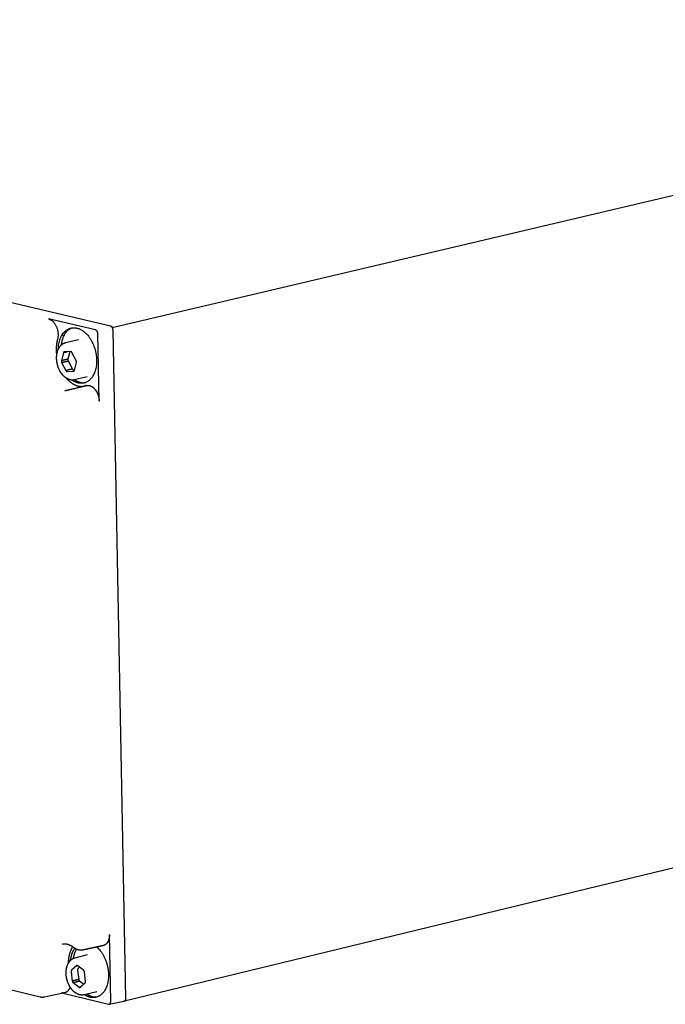
# Model space of a CAD drawing. Units: millimetres. Extents: x -13316 to 24194, y -95046 to -75753.
# Drawn here: x 2686 to 2787, y -82876 to -82722 of the extents above; entities that cross this region are included whole.
import ezdxf

# ---------------------------------------------------------------- set-up
doc = ezdxf.new("R2010")
doc.units = ezdxf.units.MM
doc.layers.add('1', color=18, linetype='Continuous')

msp = doc.modelspace()

# ---------------------------------------------------------------- linework, layer by layer
at = {"layer": '1', "color": 0}
msp.add_line((2700.83, -82770.22), (3321.73, -82623.71), dxfattribs=at)
at = {"layer": '1', "color": 0, "lineweight": -3}
for p, q in [((3321.61, -82724.93), (2702.73, -82875.39)), ((2700.56, -82770), (2591.29, -82744.23)), ((2698.19, -82770.59), (2690.85, -82768.86)), ((2700.56, -82770), (2700.68, -82770.03)), ((2693.56, -82772.57), (2695.53, -82772.1)), ((2698.78, -82781.74), (2698.57, -82771.2)), ((2702.95, -82874.93), (2700.94, -82770.62)), ((2693.21, -82774.13), (2692.89, -82775.4)), ((2694.34, -82773.98), (2693.35, -82773.99)), ((2694.19, -82773.98), (2693.89, -82775.16)), ((2695.18, -82775.38), (2694.52, -82774.11)), ((2692.92, -82775.67), (2693.59, -82776.93)), ((2693.93, -82775.43), (2694.59, -82776.7)), ((2694.9, -82776.92), (2695.22, -82775.64)), ((2693.77, -82777.06), (2694.76, -82777.05)), ((2694.77, -82776.83), (2694.92, -82776.83)), ((2696.9, -82777.92), (2694.93, -82778.39)), ((2696.52, -82779.35), (2693.43, -82780.08)), ((2689.55, -82874.74), (2595.31, -82851.81)), ((2700.58, -82875.42), (2700.38, -82864.95)), ((2695.02, -82868.59), (2696.98, -82868.11)), ((2695.24, -82869.84), (2694.47, -82870.54)), ((2696.37, -82870.59), (2695.42, -82869.84)), ((2695.71, -82870.07), (2695.47, -82870.3)), ((2694.4, -82870.77), (2694.58, -82872.23)), ((2695.4, -82870.53), (2695.58, -82871.99)), ((2696.66, -82872.28), (2696.49, -82870.83)), ((2694.7, -82872.46), (2695.65, -82873.21)), ((2695.7, -82872.22), (2696.36, -82872.74)), ((2695.83, -82873.22), (2696.6, -82872.51)), ((2693.35, -82874.08), (2690.24, -82874.75)), ((2693.14, -82874.13), (2700.22, -82875.85)), ((2698.39, -82873.9), (2696.43, -82874.37)), ((2700.34, -82875.86), (2702.7, -82875.37)), ((2702.71, -82875.39), (2702.65, -82875.38))]:
    msp.add_line(p, q, dxfattribs=at)
for points, weights, degree in [([(2690.85, -82768.86), (2692, -82769.13), (2692.68, -82770.65), (2692.27, -82772.08)], [12174.486234, 8596.80973366, 8596.7969575, 12174.4477285], 3), ([(2694.58, -82770.27), (2693.09, -82770.78), (2692.83, -82772.98)], [10816.767295, 9748.62077184, 11358.3194891], 2), ([(2698.46, -82770.8), (2698.38, -82770.69), (2698.29, -82770.61), (2698.19, -82770.59)], [12168.0527746, 11550.9351546, 11550.9894106, 12168.2155425], 3), ([(2700.83, -82770.22), (2700.75, -82770.1), (2700.66, -82770.02), (2700.56, -82770)], [12169.9551353, 11552.7410317, 11552.7952877, 12170.1179032], 3), ([(2700.68, -82770.03), (2700.74, -82770.04), (2700.76, -82770.12)], [12170.0145172, 9261.39788148, 11099.5249111], 2), ([(2700.94, -82770.62), (2700.94, -82770.47), (2700.9, -82770.33), (2700.83, -82770.22)], [12170.008229, 11552.7191613, 11552.7014634, 12169.9551353], 3), ([(2692.27, -82772.08), (2691.94, -82773.29), (2692.14, -82774.69)], [12174.4477285, 11349.2567356, 11481.4769623], 2), ([(2693, -82771.37), (2693.15, -82771.41), (2693.29, -82771.44)], [12177.86366, 12177.738692, 12177.613724], 2), ([(2698.57, -82771.2), (2698.57, -82771.06), (2698.53, -82770.92), (2698.46, -82770.8)], [12168.1058683, 11550.9132842, 11550.8955863, 12168.0527746], 3), ([(2693.89, -82775.16), (2693.39, -82775.28), (2692.89, -82775.4)], [12173.5095448, 12173.0819606, 12172.6543765], 2), ([(2693.21, -82774.13), (2693.51, -82774.06), (2693.8, -82773.99)], [12171.8274915, 12172.0808546, 12172.3342178], 2), ([(2693.35, -82773.99), (2693.24, -82773.99), (2693.21, -82774.13)], [12171.6404631, 10541.0362798, 12171.8274915], 2), ([(2693.89, -82775.16), (2693.86, -82775.3), (2693.93, -82775.43)], [12173.5095448, 10542.6440573, 12173.5841888], 2), ([(2694.52, -82774.11), (2694.44, -82773.98), (2694.34, -82773.98)], [12170.5819342, 10540.0440285, 12170.6943186], 2), ([(2692.89, -82775.4), (2692.85, -82775.53), (2692.92, -82775.67)], [12172.6543765, 10541.9034599, 12172.7290206], 2), ([(2692.92, -82775.67), (2693.42, -82775.55), (2693.93, -82775.43)], [12172.7290206, 12173.1566047, 12173.5841888], 2), ([(2694.59, -82776.7), (2694.09, -82776.81), (2693.59, -82776.93)], [12173.4649293, 12173.0373452, 12172.6097611], 2), ([(2694.59, -82776.7), (2694.66, -82776.83), (2694.77, -82776.83)], [12173.4649293, 10542.5189862, 12173.3525449], 2), ([(2695.22, -82775.64), (2695.25, -82775.51), (2695.18, -82775.38)], [12170.5373187, 10539.9189574, 12170.4626747], 2), ([(2698.38, -82775.3), (2698.44, -82778.4), (2696.4, -82778.88)], [12169.9536043, 9859.82588729, 12173.2931487], 2), ([(2693.59, -82776.93), (2693.66, -82777.07), (2693.77, -82777.06)], [12172.6097611, 10541.7783888, 12172.4973767], 2), ([(2693.63, -82778.11), (2694.48, -82779.11), (2695.48, -82779.35)], [11491.5241563, 11321.1673428, 12174.3602218], 2), ([(2694.76, -82777.05), (2694.86, -82777.05), (2694.9, -82776.92)], [12171.5512322, 10540.7861375, 12171.3642037], 2), ([(2693.63, -82780.03), (2694.69, -82779.78), (2695.74, -82779.53), (2696.79, -82779.27)], [12170.5356084, 12171.3847277, 12172.2345022, 12173.0849281], 3), ([(2696.4, -82778.88), (2695.47, -82779.1), (2694.52, -82778.42)], [12173.2931487, 11273.7801868, 11591.42575], 2), ([(2694.97, -82778.38), (2695.78, -82778.93), (2696.6, -82778.82)], [11570.6082006, 11336.5133942, 11989.6088552], 2), ([(2695.48, -82779.35), (2695.89, -82779.44), (2696.29, -82779.39)], [12174.3602218, 12055.194556, 12119.9721125], 2), ([(2696.71, -82779.3), (2696.62, -82779.33), (2696.52, -82779.35)], [12173.1742673, 12167.3547756, 12173.3801837], 2), ([(2696.78, -82779.28), (2696.76, -82779.28), (2696.73, -82779.29), (2696.71, -82779.3)], [12173.1013229, 12173.1253727, 12173.1496875, 12173.1742673], 3), ([(2693.43, -82780.08), (2693.47, -82780.07), (2693.5, -82780.07), (2693.53, -82780.05)], [12170.7488969, 12170.6888155, 12170.6283837, 12170.5677155], 3), ([(2693.82, -82866.52), (2693.54, -82866.45), (2693.27, -82866.45), (2693.03, -82866.51)], [12205.24052, 12205.6281667, 12206.0578837, 12206.4929973], 3), ([(2694.87, -82867.05), (2694.51, -82866.77), (2694.15, -82866.6), (2693.82, -82866.52)], [12204.1063173, 12204.4195891, 12204.80048, 12205.24052], 3), ([(2694.31, -82869), (2694.44, -82867.87), (2694.97, -82867.12)], [11609.8168176, 10936.566313, 11097.9490555], 2), ([(2695.21, -82867.26), (2694.85, -82867.87), (2694.72, -82868.7)], [11068.8086491, 11039.8249652, 11486.4968072], 2), ([(2699.4, -82866.7), (2698.34, -82866.93), (2697.28, -82867.16), (2696.23, -82867.39)], [12206.3608965, 12205.4952911, 12204.6306457, 12203.7669567], 3), ([(2695.42, -82869.84), (2695.32, -82869.76), (2695.24, -82869.84)], [12208.1463002, 10572.6194879, 12208.3176272], 2), ([(2695.24, -82869.84), (2695.3, -82869.82), (2695.35, -82869.81)], [12208.3176272, 12208.3679118, 12208.4181965], 2), ([(2695.47, -82870.3), (2695.39, -82870.37), (2695.4, -82870.53)], [12210.1986496, 10574.4359306, 12210.3519601], 2), ([(2694.47, -82870.54), (2694.39, -82870.62), (2694.4, -82870.77)], [12209.3434814, 10573.6953332, 12209.4967919], 2), ([(2695.58, -82871.99), (2695.08, -82872.11), (2694.58, -82872.23)], [12210.779489, 12210.3519049, 12209.9243208], 2), ([(2695.58, -82871.99), (2695.6, -82872.14), (2695.7, -82872.22)], [12210.779489, 10574.8842935, 12210.7614725], 2), ([(2696.49, -82870.83), (2696.47, -82870.67), (2696.37, -82870.59)], [12207.5299584, 10571.9920054, 12207.5479749], 2), ([(2700.24, -82871.22), (2700.29, -82874.27), (2698.29, -82874.76)], [12207.4138072, 9923.53046794, 12210.725746], 2), ([(2694.23, -82873.15), (2694.06, -82873.67), (2693.75, -82874), (2693.35, -82874.08)], [9598.339714, 9351.91884674, 9707.84651716, 10666.1227382], 3), ([(2694.58, -82872.23), (2694.6, -82872.38), (2694.7, -82872.46)], [12209.9243208, 10574.1436961, 12209.9063043], 2), ([(2694.7, -82872.46), (2695.2, -82872.34), (2695.7, -82872.22)], [12209.9063043, 12210.3338884, 12210.7614725], 2), ([(2695.9, -82873.15), (2695.78, -82873.18), (2695.65, -82873.21)], [12209.5253369, 12209.4166579, 12209.307979], 2), ([(2695.65, -82873.21), (2695.75, -82873.29), (2695.83, -82873.22)], [12209.307979, 10573.5162137, 12209.136652], 2), ([(2696.6, -82872.51), (2696.68, -82872.44), (2696.66, -82872.28)], [12208.1107978, 10572.4403683, 12207.9574873], 2), ([(2690.24, -82874.75), (2690.01, -82874.8), (2689.78, -82874.8), (2689.55, -82874.74)], [12212.5145885, 12212.5877078, 12212.6518833, 12212.7074459], 3), ([(2693.33, -82874.09), (2693.19, -82874.11), (2693.05, -82874.11), (2692.91, -82874.07)], [10722.3591179, 11120.8344378, 11618.5796852, 12215.5948609], 3), ([(2698.29, -82874.76), (2697.39, -82874.98), (2696.47, -82874.36)], [12210.725746, 11335.4761338, 11597.9817707], 2), ([(2696.86, -82874.27), (2697.67, -82874.81), (2698.48, -82874.7)], [11598.2876525, 11365.9377889, 12025.0262014], 2), ([(2702.85, -82875.27), (2702.91, -82875.19), (2702.95, -82875.07), (2702.95, -82874.93)], [12210.9863781, 11591.577479, 11591.4982071, 12210.7485624], 3), ([(2700.22, -82875.85), (2700.26, -82875.86), (2700.3, -82875.86), (2700.34, -82875.86)], [12209.3241694, 11967.6586255, 11820.280644, 11767.1902249], 3), ([(2700.34, -82875.86), (2700.39, -82875.85), (2700.44, -82875.81), (2700.48, -82875.76)], [11767.1902249, 11684.2269729, 11831.5105376, 12209.040919], 3), ([(2700.48, -82875.76), (2700.55, -82875.68), (2700.59, -82875.56), (2700.58, -82875.42)], [12209.040919, 11589.7306894, 11589.6514175, 12208.8031033], 3), ([(2702.7, -82875.37), (2702.76, -82875.35), (2702.81, -82875.32), (2702.85, -82875.27)], [11769.0652495, 11686.0887868, 11833.3958297, 12210.9863781], 3), ([(2702.73, -82875.39), (2702.72, -82875.4), (2702.71, -82875.39)], [12211.1437736, 12047.9447988, 12211.1662424], 2), ([(2702.78, -82875.33), (2702.77, -82875.38), (2702.73, -82875.39)], [11414.7076811, 10439.805075, 12211.1437736], 2)]:
    msp.add_rational_spline(points, weights, degree=degree, dxfattribs=at)
for points, weights, degree, knots in [([(2692.4, -82773.61), (2692.5, -82769.65), (2695.31, -82770.31), (2698.3, -82771.02), (2698.38, -82775.3)], [11869.7669613, 8767.50487486, 12170.8417492, 8604.27822445, 12169.9536043], 2, [-12.438457, -12.438457, -12.438457, -6.361725, -6.361725, 0, 0, 0]), ([(2692.62, -82776.96), (2692.28, -82776.3), (2692.1, -82775.53), (2692.14, -82774.79), (2692.14, -82774.75), (2692.14, -82774.71), (2692.14, -82774.68), (2692.17, -82774.33), (2692.24, -82774.01), (2692.35, -82773.72), (2692.47, -82773.43), (2692.64, -82773.17), (2692.84, -82772.97), (2693.05, -82772.77), (2693.29, -82772.63), (2693.56, -82772.57)], [12173.6426355, 12173.6912487, 12173.5416702, 12173.2229918, 12173.2071, 12173.1908257, 12173.1741795, 12173.0181342, 12172.8306226, 12172.6228457, 12172.4079719, 12172.1738065, 12171.9362095, 12171.6948958, 12171.4550714, 12171.2258719], 3, [5.817688, 5.817688, 5.817688, 5.817688, 7.965245, 7.965245, 7.965245, 8.07133, 8.07133, 8.07133, 9.068126, 9.068126, 9.068126, 10.099789, 10.099789, 10.099789, 11.145681, 11.145681, 11.145681, 11.145681]), ([(2694.93, -82778.39), (2694.93, -82778.39), (2694.93, -82778.39), (2694.93, -82778.39), (2694.64, -82778.46), (2694.34, -82778.43), (2694.04, -82778.32), (2693.75, -82778.22), (2693.47, -82778.03), (2693.22, -82777.78), (2693.04, -82777.59), (2692.87, -82777.38), (2692.72, -82777.13), (2692.69, -82777.08), (2692.66, -82777.02), (2692.62, -82776.96)], [12172.2933238, 12172.2937511, 12172.2941784, 12172.2946056, 12172.5428805, 12172.7704114, 12172.9692085, 12173.1646263, 12173.3273046, 12173.4445364, 12173.5311791, 12173.592209, 12173.6246056, 12173.6322048, 12173.6382224, 12173.6426355], 3, [2.55, 2.55, 2.55, 2.55, 2.551948, 2.551948, 2.551948, 3.685929, 3.685929, 3.685929, 4.802833, 4.802833, 4.802833, 5.625186, 5.625186, 5.625186, 5.817688, 5.817688, 5.817688, 5.817688]), ([(2696.79, -82779.27), (2696.89, -82779.25), (2697.04, -82779.24), (2697.2, -82779.26), (2697.32, -82779.29), (2697.39, -82779.31), (2697.7, -82779.45), (2697.93, -82779.63), (2698.24, -82780.02), (2698.38, -82780.23), (2698.51, -82780.51), (2698.56, -82780.66), (2698.59, -82780.73), (2698.6, -82780.76), (2698.61, -82780.78), (2698.61, -82780.8), (2698.72, -82781.11), (2698.77, -82781.42), (2698.78, -82781.74)], [12173.0848922, 12172.9891552, 12172.8378691, 12172.6981827, 12172.5913919, 12172.5389032, 12172.2945713, 12172.1517543, 12172.0157575, 12171.9713339, 12171.9607624, 12171.9657906, 12171.9708832, 12171.9736183, 12171.9755644, 12171.9767379, 12172.0083135, 12172.0850581, 12172.2079284], 3, [8.59306, 8.59306, 8.59306, 8.59306, 8.968595, 9.214007, 9.214007, 9.45942, 9.45942, 10.441072, 10.441072, 10.931897, 11.17731, 11.300017, 11.36137, 11.392046, 11.392046, 11.422723, 11.422723, 12.404374, 12.404374, 12.404374, 12.404374]), ([(2693.53, -82780.05), (2693.55, -82780.05), (2693.56, -82780.05), (2693.6, -82780.04), (2693.61, -82780.03), (2693.63, -82780.03)], [12170.5677652, 12170.5625878, 12170.5574734, 12170.5463827, 12170.5404344, 12170.5345664], 3, [4.4897158, 4.4897158, 4.4897158, 4.4897158, 4.5358803, 4.5358803, 4.5909977, 4.5909977, 4.5909977, 4.5909977]), ([(2700.38, -82864.95), (2700.38, -82865.08), (2700.37, -82865.27), (2700.34, -82865.48), (2700.32, -82865.58), (2700.31, -82865.63), (2700.3, -82865.65), (2700.3, -82865.66), (2700.3, -82865.67), (2700.3, -82865.67), (2700.21, -82866), (2700.06, -82866.26), (2699.73, -82866.58), (2699.57, -82866.66), (2699.4, -82866.7)], [12204.7010431, 12204.7527368, 12204.8389033, 12204.954526, 12205.0161111, 12205.0478472, 12205.063951, 12205.0709032, 12205.0755493, 12205.0768856, 12205.2931129, 12205.5448008, 12205.9923215, 12206.1806182, 12206.3605013], 3, [10.774267, 10.774267, 10.774267, 10.774267, 11.26537, 11.510921, 11.633696, 11.695084, 11.725778, 11.741125, 11.741125, 11.756472, 11.756472, 12.738676, 12.738676, 13.438609, 13.438609, 13.438609, 13.438609]), ([(2694.63, -82866.88), (2694.37, -82867.28), (2694.2, -82867.79), (2693.95, -82868.58), (2693.94, -82869.51)], [11779.178688, 11895.3945169, 12211.7755094, 11732.2790328, 11714.5617734], 2, [3.971102, 3.971102, 3.971102, 5.131456, 5.131456, 6.894058, 6.894058, 6.894058]), ([(2696.23, -82867.39), (2696.09, -82867.42), (2695.94, -82867.43), (2695.8, -82867.42), (2695.46, -82867.39), (2695.14, -82867.26), (2694.87, -82867.05)], [12203.7677938, 12203.8134372, 12203.8550031, 12203.8920345, 12203.9789717, 12204.0545475, 12204.1067735], 3, [17.457668, 17.457668, 17.457668, 17.457668, 17.888081, 17.888081, 17.888081, 18.902266, 18.902266, 18.902266, 18.902266]), ([(2698.4, -82866.91), (2698.68, -82867.16), (2698.92, -82867.46), (2700.19, -82869.04), (2700.24, -82871.22)], [11753.8305932, 11918.6408574, 12207.1252474, 10859.2280766, 12207.4138072], 2, [-4.664485, -4.664485, -4.664485, -3.841656, -3.841656, 0, 0, 0]), ([(2694.94, -82873.97), (2694.7, -82873.78), (2694.48, -82873.53), (2694.29, -82873.24), (2694.27, -82873.21), (2694.25, -82873.18), (2694.23, -82873.15), (2694.05, -82872.86), (2693.91, -82872.54), (2693.81, -82872.2), (2693.65, -82871.7), (2693.59, -82871.18), (2693.63, -82870.68), (2693.64, -82870.45), (2693.68, -82870.24), (2693.74, -82870.03), (2693.82, -82869.71), (2693.96, -82869.43), (2694.13, -82869.2), (2694.33, -82868.94), (2694.57, -82868.75), (2694.85, -82868.64), (2694.87, -82868.63), (2694.89, -82868.62), (2694.95, -82868.61), (2694.99, -82868.6), (2695.02, -82868.59)], [12210.4534044, 12210.5857119, 12210.6819045, 12210.7348462, 12210.740235, 12210.7451723, 12210.7496539, 12210.7924962, 12210.7932893, 12210.750859, 12210.6887351, 12210.5358399, 12210.3091357, 12210.2062031, 12210.089277, 12209.9613918, 12209.7628644, 12209.5397228, 12209.3069187, 12209.0506911, 12208.7878615, 12208.5339821, 12208.5125154, 12208.4911409, 12208.438384, 12208.4071348, 12208.376125], 3, [4.480439, 4.480439, 4.480439, 4.480439, 5.500744, 5.500744, 5.500744, 5.604272, 5.604272, 5.604272, 6.597326, 6.597326, 6.597326, 8.05628, 8.05628, 8.05628, 8.715783, 8.715783, 8.715783, 9.742819, 9.742819, 9.742819, 10.873843, 10.873843, 10.873843, 10.969204, 10.969204, 11.110277, 11.110277, 11.110277, 11.110277]), ([(2696.43, -82874.37), (2696.2, -82874.43), (2695.96, -82874.43), (2695.73, -82874.37), (2695.45, -82874.31), (2695.19, -82874.17), (2694.94, -82873.97)], [12209.4058715, 12209.6029552, 12209.7875462, 12209.9562648, 12210.1503507, 12210.3195506, 12210.4534044], 3, [2.55, 2.55, 2.55, 2.55, 3.446642, 3.446642, 3.446642, 4.480439, 4.480439, 4.480439, 4.480439])]:
    msp.add_rational_spline(points, weights, degree=degree, knots=knots, dxfattribs=at)

doc.saveas('drawing.dxf')
